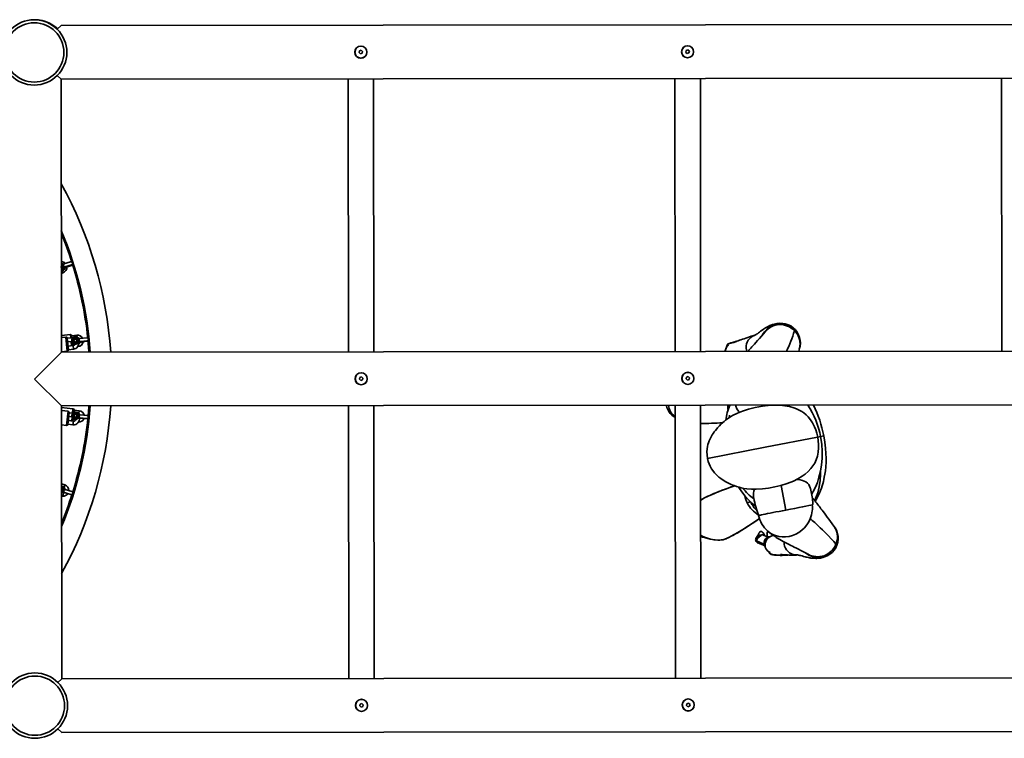
# Model space of a CAD drawing. Units: millimetres. Extents: x -6261 to 6596, y -3372 to 6357.
# Drawn here: x 197 to 1825, y 2057 to 3245 of the extents above; entities that cross this region are included whole.
import ezdxf

# ---------------------------------------------------------------- set-up
doc = ezdxf.new("R2010")
doc.units = ezdxf.units.MM
doc.layers.add('Toestel 2D', color=7, linetype='Continuous', lineweight=20)

# ---------------------------------------------------------------- blocks, each defined once
blk = doc.blocks.new('SPK-16592')
at = {"layer": 'Toestel 2D', "linetype": 'Continuous', "lineweight": 35}
for p, q in [((259.2, 3229.3), (265.4, 3235.6)), ((3416.5, 3238.7), (265.4, 3235.6)), ((758.7, 3193.7), (758.1, 3190.7)), ((758.1, 3190.7), (760.4, 3188.6)), ((761.6, 3194.6), (758.7, 3193.7)), ((763.9, 3192.6), (761.6, 3194.6)), ((763.3, 3189.6), (763.9, 3192.6)), ((1298.7, 3194.2), (1298.1, 3191.2)), ((1298.1, 3191.2), (1300.4, 3189.2)), ((1301.6, 3195.2), (1298.7, 3194.2)), ((1300.4, 3189.2), (1303.3, 3190.2)), ((1303.9, 3193.2), (1301.6, 3195.2)), ((1303.3, 3190.2), (1303.9, 3193.2)), ((760.4, 3188.6), (763.3, 3189.6)), ((265.5, 3146.7), (259.2, 3153)), ((265.5, 3146.7), (3416.6, 3149.8)), ((265.9, 2695.6), (265.5, 3146.7)), ((740.1, 3147.2), (740.5, 2696.1)), ((782.5, 2696.1), (782.1, 3147.2)), ((1280.1, 3147.7), (1280.5, 2696.6)), ((1322.5, 2696.6), (1322.1, 3147.7)), ((1820.1, 3148.2), (1820.5, 2697.1)), ((265.8, 2841.8), (267, 2841.2)), ((267, 2841.2), (267, 2841.3)), ((267.7, 2839), (267.6, 2839)), ((267.7, 2838.9), (267.6, 2839)), ((269.6, 2839), (267.7, 2838.9)), ((267.7, 2838.9), (267.7, 2839)), ((268.2, 2837.1), (269.9, 2838.1)), ((268.2, 2837.1), (268.2, 2837.1)), ((268.2, 2837.1), (268.2, 2837.1)), ((268.2, 2837.1), (268.2, 2837.1)), ((269.1, 2834.8), (269, 2834.9)), ((269.2, 2834.7), (269.3, 2834.8)), ((270.1, 2841.3), (269.4, 2841.1)), ((269.6, 2841.1), (270.1, 2841.3)), ((269.6, 2841.1), (269.8, 2841.1)), ((269.6, 2839.1), (269.6, 2839)), ((269.9, 2838.1), (269.9, 2838.1)), ((281.2, 2844.8), (270.1, 2841.3)), ((270.9, 2836.3), (271.6, 2836.5)), ((271.2, 2836.5), (271.1, 2836.5)), ((271.6, 2836.5), (271.1, 2836.5)), ((271.2, 2834.1), (271.1, 2834.2)), ((271.4, 2834), (271.4, 2834.1)), ((271.6, 2836.5), (282.7, 2840.1)), ((273.1, 2835.6), (273.8, 2835.9)), ((273.4, 2835.9), (273.3, 2835.8)), ((273.8, 2835.9), (273.3, 2835.8)), ((273.8, 2835.9), (284.6, 2839.3)), ((266.7, 2826.3), (268.5, 2826.8)), ((268.5, 2826.8), (267.9, 2828.7)), ((1438.6, 2738.3), (1438.5, 2738.5)), ((1438.6, 2738.3), (1438.9, 2738.5)), ((280.8, 2724.8), (265.9, 2723.3)), ((273.4, 2720.6), (265.9, 2719.9)), ((275.6, 2697.2), (273.4, 2720.6)), ((275.5, 2718.8), (277.4, 2699.4)), ((284, 2719.4), (275.6, 2718.5)), ((281.4, 2719.1), (280.8, 2724.8)), ((291.4, 2723.7), (283, 2722.8)), ((283, 2723), (283.3, 2719.3)), ((285.2, 2719.4), (284, 2719.4)), ((284, 2719.4), (284.1, 2718.3)), ((291.4, 2723.7), (291.8, 2720)), ((293.1, 2718.5), (293.2, 2718.6)), ((295.6, 2718), (295.5, 2718.1)), ((296.2, 2718), (295.5, 2718)), ((295.7, 2717.9), (296.2, 2718)), ((307.8, 2719.2), (296.2, 2718)), ((1428.3, 2729.1), (1428.7, 2728.7)), ((276.1, 2712.6), (283.2, 2713.2)), ((285.3, 2706.4), (276.8, 2705.6)), ((282.7, 2706.2), (282, 2713.1)), ((284.2, 2711.2), (284.7, 2706.4)), ((285.4, 2710), (284.3, 2709.9)), ((285.9, 2700.4), (285.3, 2706.4)), ((292.9, 2704.7), (293.4, 2704.8)), ((293.4, 2716.2), (293.3, 2716.2)), ((293.3, 2716.2), (293.3, 2716.2)), ((293.4, 2716.2), (293.3, 2716.2)), ((293.4, 2704.8), (293.3, 2705.4)), ((295.3, 2715.9), (293.4, 2716.2)), ((293.5, 2714.3), (295.4, 2715)), ((293.5, 2714.3), (293.5, 2714.3)), ((293.5, 2714.3), (293.5, 2714.3)), ((293.5, 2714.3), (293.5, 2714.3)), ((293.9, 2711.9), (293.8, 2712)), ((294, 2711.8), (294.1, 2711.8)), ((295.3, 2715.9), (295.3, 2715.9)), ((295.4, 2715), (295.4, 2714.9)), ((295.7, 2717.9), (295.8, 2717.9)), ((296, 2713), (296.7, 2713.1)), ((296, 2711.2), (296, 2711.3)), ((296.3, 2713.1), (296.2, 2713.1)), ((296.7, 2713.1), (296.2, 2713.1)), ((296.2, 2711.1), (296.2, 2711.1)), ((296.7, 2713.1), (308.3, 2714.3)), ((298.2, 2712.3), (298.9, 2712.4)), ((298.5, 2712.5), (298.4, 2712.4)), ((298.9, 2712.4), (298.4, 2712.4)), ((298.9, 2712.4), (310, 2713.5)), ((1381.4, 2713.1), (1381, 2713)), ((1397.9, 2702.5), (1398, 2702.4)), ((1397.9, 2702.5), (1398.4, 2699.3)), ((1398, 2702.4), (1398.5, 2699.4)), ((1485.9, 2701.8), (1486.7, 2706.1)), ((221.5, 2651.1), (265.9, 2695.6)), ((3417, 2698.7), (265.9, 2695.6)), ((265.9, 2696.2), (275.6, 2697.2)), ((277.4, 2699.6), (285.9, 2700.4)), ((1398.5, 2699.4), (1398.4, 2699.3)), ((1398.4, 2699.3), (1398.7, 2698.6)), ((759.2, 2653.7), (758.6, 2650.7)), ((762.1, 2654.6), (759.2, 2653.7)), ((764.4, 2652.6), (762.1, 2654.6)), ((1299.2, 2654.2), (1298.6, 2651.2)), ((1302.1, 2655.2), (1299.2, 2654.2)), ((1304.4, 2653.2), (1302.1, 2655.2)), ((1303.8, 2650.2), (1304.4, 2653.2)), ((266, 2606.7), (221.5, 2651.1)), ((758.6, 2650.7), (760.9, 2648.6)), ((760.9, 2648.6), (763.8, 2649.6)), ((763.8, 2649.6), (764.4, 2652.6)), ((1298.6, 2651.2), (1300.9, 2649.2)), ((1300.9, 2649.2), (1303.8, 2650.2)), ((266, 2606.7), (3417.1, 2609.8)), ((266.5, 2155.6), (266, 2606.7)), ((740.6, 2607.2), (741, 2156.1)), ((783, 2156.1), (782.6, 2607.2)), ((1280.6, 2607.7), (1281, 2156.6)), ((1323, 2156.6), (1322.6, 2607.7)), ((1430, 2606.7), (1429.8, 2607.8)), ((1457.8, 2607.3), (1458.8, 2607.9)), ((285.1, 2602), (266, 2604)), ((276.9, 2597.8), (266, 2598.9)), ((274.4, 2574.4), (276.9, 2597.8)), ((278.7, 2595.6), (276.6, 2576.2)), ((278, 2589.4), (283.3, 2588.8)), ((285, 2594.7), (278.7, 2595.3)), ((283, 2581.8), (283.6, 2587.8)), ((284.3, 2594.7), (285.1, 2602)), ((286.9, 2599.9), (286.4, 2595.7)), ((295.3, 2598.8), (286.8, 2599.6)), ((293.5, 2588.9), (295.4, 2589.2)), ((293.5, 2588.9), (293.5, 2588.9)), ((293.5, 2588.9), (293.5, 2588.9)), ((293.5, 2588.9), (293.5, 2588.9)), ((295.5, 2590.1), (293.7, 2590.8)), ((293.7, 2590.8), (293.7, 2590.8)), ((293.7, 2590.8), (293.7, 2590.8)), ((293.7, 2590.8), (293.7, 2590.8)), ((293.9, 2593.1), (294, 2593.2)), ((295.3, 2598.8), (294.9, 2594.4)), ((295.4, 2589.2), (295.4, 2589.2)), ((295.5, 2590.2), (295.5, 2590.1)), ((296.1, 2592.5), (296.2, 2592.5)), ((296.9, 2592), (296.1, 2592.1)), ((296.4, 2592), (296.5, 2592)), ((296.4, 2592), (296.9, 2592)), ((308.4, 2590.9), (296.9, 2592)), ((310, 2590.2), (309.8, 2590.3)), ((266.1, 2575.3), (274.4, 2574.4)), ((276.7, 2576.4), (285.1, 2575.5)), ((285.8, 2581.5), (277.3, 2582.4)), ((285.4, 2585.6), (285, 2581.6)), ((285.1, 2575.5), (285.8, 2581.5)), ((289.6, 2584.3), (289.3, 2584.3)), ((293.3, 2586.5), (293.3, 2586.6)), ((293.5, 2586.3), (293.5, 2586.4)), ((295.6, 2587.1), (296.4, 2587.1)), ((295.6, 2585.6), (295.7, 2585.7)), ((296, 2587.2), (295.9, 2587.2)), ((296.4, 2587.1), (295.9, 2587.2)), ((296.4, 2587.1), (307.9, 2585.9)), ((297.8, 2586.4), (298.5, 2586.4)), ((298.1, 2586.5), (298, 2586.5)), ((298.5, 2586.4), (298, 2586.5)), ((298.5, 2586.4), (309.5, 2585.3)), ((1516.1, 2555.2), (1520.9, 2556.1)), ((1520.8, 2556.1), (1526, 2557.1)), ((1429.5, 2538.4), (1516, 2555.2)), ((1429.5, 2538.4), (1334, 2519.9)), ((271.6, 2476), (266.2, 2477.7)), ((270.3, 2472), (271.6, 2476)), ((1455.5, 2475.2), (1463.4, 2434.4)), ((267.4, 2463.9), (266.2, 2463.2)), ((267.4, 2463.8), (267.4, 2463.9)), ((268.1, 2466.1), (270, 2466)), ((268.1, 2466.1), (268.1, 2466.1)), ((268.1, 2466.1), (268.1, 2466.1)), ((268.1, 2466.1), (268.1, 2466.1)), ((268.6, 2467.9), (268.7, 2468)), ((268.6, 2467.9), (268.7, 2468)), ((270.3, 2466.9), (268.6, 2467.9)), ((268.7, 2468), (268.7, 2468)), ((269.5, 2463.2), (269.3, 2463)), ((269.3, 2462.6), (269.8, 2462.9)), ((269.3, 2462.6), (269.7, 2462.9)), ((269.4, 2470.2), (269.5, 2470.3)), ((269.6, 2463.1), (269.5, 2463.2)), ((269.8, 2464), (270.5, 2463.7)), ((270, 2466), (270, 2466)), ((270.2, 2464), (270.1, 2463.9)), ((270.5, 2463.7), (270.1, 2463.9)), ((270.3, 2466.9), (270.3, 2466.9)), ((270.5, 2463.7), (281.6, 2460.2)), ((272, 2468.5), (271.3, 2468.7)), ((271.5, 2469.5), (271.6, 2469.6)), ((271.5, 2468.6), (271.6, 2468.5)), ((271.5, 2468.6), (272, 2468.5)), ((283.1, 2465), (272, 2468.5)), ((272, 2463.3), (272.7, 2463)), ((272.7, 2463), (272.5, 2463.1)), ((272.7, 2463), (283.2, 2459.8)), ((284.7, 2464.5), (283.4, 2464.9)), ((1507.1, 2442.9), (1507.1, 2442.9)), ((1507.1, 2442.9), (1507.1, 2442.9)), ((1507, 2433.3), (1507.1, 2433.2)), ((1432.3, 2395.2), (1432.4, 2391)), ((1433.6, 2399.7), (1433.8, 2399.6)), ((1330.4, 2388.3), (1330.6, 2388.9)), ((1427.6, 2381.5), (1427.7, 2382.1)), ((1428, 2378.2), (1427.6, 2381.5)), ((1429.1, 2376), (1428, 2378.2)), ((1481.8, 2360.4), (1480.8, 2360.3)), ((1499.7, 2361), (1499.9, 2361.6)), ((1512.6, 2356.4), (1512.5, 2356.2)), ((260.2, 2149.3), (266.5, 2155.6)), ((3417.6, 2158.7), (266.5, 2155.6)), ((759.8, 2113.7), (759.2, 2110.7)), ((759.2, 2110.7), (761.5, 2108.6)), ((762.7, 2114.6), (759.8, 2113.7)), ((761.5, 2108.6), (764.4, 2109.6)), ((765, 2112.6), (762.7, 2114.6)), ((764.4, 2109.6), (765, 2112.6)), ((1299.8, 2114.2), (1299.2, 2111.2)), ((1299.2, 2111.2), (1301.5, 2109.2)), ((1302.7, 2115.2), (1299.8, 2114.2)), ((1301.5, 2109.2), (1304.4, 2110.2)), ((1305, 2113.2), (1302.7, 2115.2)), ((1304.4, 2110.2), (1305, 2113.2)), ((266.6, 2066.7), (260.3, 2073)), ((266.6, 2066.7), (3417.7, 2069.8))]:
    blk.add_line(p, q, dxfattribs=at)
at = {"layer": 'Toestel 2D', "linetype": 'Continuous', "lineweight": 35, "flags": 128}
for points in [[(267.2, 2841.4), (265.9, 2842.2), (265.8, 2842.2)], [(267.1, 2841.5), (265.8, 2842.2), (265.8, 2842.2)], [(268.8, 2841.1), (268, 2841.5), (266.6, 2841.8)], [(267, 2841.3), (267.1, 2841.4), (267.1, 2841.5)], [(267.2, 2841.4), (267.1, 2841.5), (267.1, 2841.5)], [(268.2, 2837.1), (268, 2837.6), (267.7, 2838.9)], [(269.2, 2834.7), (269.2, 2834.7), (269.1, 2834.8)], [(269.4, 2841.1), (269.4, 2841.1), (269.6, 2841.1)], [(269.8, 2841.1), (269.9, 2840.9), (269.9, 2840.7), (269.9, 2840.6), (269.8, 2840.3), (269.8, 2840.1), (269.6, 2839.6), (269.6, 2839.1)], [(269.9, 2838.1), (270.2, 2837.7), (270.7, 2837.3), (270.9, 2837.1), (271, 2837), (271.2, 2836.8), (271.2, 2836.7), (271.2, 2836.5)], [(271.1, 2836.5), (270.9, 2836.3), (270.9, 2836.3)], [(271.4, 2834), (271.3, 2834), (271.2, 2834.1)], [(272.6, 2836.9), (272.8, 2836.6), (273.1, 2836.4), (273.2, 2836.3), (273.3, 2836.1), (273.4, 2836), (273.4, 2835.9)], [(273.3, 2835.8), (273.1, 2835.7), (273, 2835.6)], [(1452, 2743.2), (1450.6, 2743.1), (1448.3, 2742.9), (1444.3, 2742.1), (1441.1, 2741.2), (1438.8, 2740.3), (1436.8, 2739.5), (1433, 2737.6), (1429.6, 2735.7), (1426.7, 2733.8), (1424.3, 2732.1), (1421.8, 2730.3), (1419.8, 2728.7), (1418, 2727.4), (1416.3, 2726.1), (1415.6, 2725.6), (1414.8, 2725.1), (1414.1, 2724.6), (1413.5, 2724.2), (1412.8, 2723.8), (1412.2, 2723.5), (1411.8, 2723.3), (1411.6, 2723.2)], [(1433.1, 2733.9), (1435.8, 2736.3), (1438.6, 2738.3)], [(1438.5, 2738.5), (1442.8, 2740.9), (1447.6, 2742.6), (1452.6, 2743.3), (1457.8, 2743.1), (1458.5, 2743)], [(293.2, 2718.6), (293.3, 2718.7), (293.3, 2718.8)], [(293.4, 2718.7), (293.3, 2718.8), (293.3, 2718.8)], [(295.3, 2717.9), (295.4, 2718.1), (295.5, 2718.1)], [(295.5, 2718), (295.5, 2718.1), (295.5, 2718.1)], [(295.7, 2717.9), (295.6, 2718), (295.6, 2718.1)], [(1412, 2723.4), (1410.6, 2723.1), (1408.9, 2722.6), (1407.6, 2722.2), (1406.3, 2721.8), (1404.8, 2721.3), (1403.2, 2720.8), (1400.5, 2719.9), (1397.4, 2718.8), (1394.3, 2717.8), (1391.6, 2716.8), (1389.1, 2716), (1386.7, 2715.1), (1384.4, 2714.3), (1382.5, 2713.6), (1380.6, 2712.8), (1378.6, 2712), (1377.6, 2711.6), (1377, 2711.3), (1376.8, 2711.2), (1376.8, 2711.1)], [(1428.5, 2728.5), (1426.4, 2725.9), (1423, 2721.8), (1419.8, 2718.1), (1416.8, 2714.7), (1414, 2711.6), (1411.5, 2708.8), (1409.4, 2706.4), (1407.4, 2704.2), (1405.6, 2702.3), (1404, 2700.4), (1402.5, 2698.6), (1400.9, 2696.7)], [(1424.6, 2723.8), (1425, 2724.5), (1428.3, 2729.1)], [(1429.1, 2729.1), (1430.7, 2731.3), (1433.1, 2733.9)], [(293.5, 2714.3), (293.4, 2714.9), (293.4, 2716.2)], [(294, 2711.8), (294, 2711.8), (293.9, 2711.9)], [(296, 2711.3), (295.1, 2710.1), (294.4, 2709.6)], [(294.4, 2709.1), (295.4, 2709.9), (296.3, 2711.1)], [(294.4, 2709.2), (295.3, 2709.9), (296.2, 2711.1)], [(295.8, 2717.9), (295.9, 2717.7), (295.9, 2717.5), (295.8, 2717.4), (295.7, 2717.1), (295.6, 2717), (295.4, 2716.4), (295.3, 2715.9)], [(295.4, 2718), (295.5, 2718), (295.7, 2717.9)], [(295.4, 2714.9), (295.6, 2714.5), (296, 2714), (296.2, 2713.7), (296.2, 2713.6), (296.4, 2713.4), (296.4, 2713.3), (296.3, 2713.1)], [(296.2, 2713.1), (296, 2713), (296, 2713)], [(296.2, 2711.1), (296.1, 2711.1), (296, 2711.2)], [(298.4, 2712.4), (298.2, 2712.3), (298.1, 2712.3)], [(298.2, 2713.2), (298.3, 2713), (298.4, 2712.9), (298.5, 2712.7), (298.5, 2712.6), (298.5, 2712.5)], [(309.8, 2715), (310.8, 2704.4), (311.5, 2695.7)], [(1365.7, 2705.4), (1363.7, 2699.6), (1362.7, 2696.7)], [(1368.2, 2706.8), (1368.3, 2706.8), (1368, 2706.6), (1367.4, 2706.1), (1366.9, 2705.6), (1366.4, 2705), (1365.8, 2704.2), (1365.3, 2703.3), (1364.8, 2702.4), (1364.2, 2700.4), (1363.8, 2698.2), (1363.7, 2696.8), (1363.7, 2696.7)], [(1370, 2710), (1369.9, 2710), (1369.8, 2709.9)], [(1370, 2710), (1380.7, 2713), (1381.3, 2713.1)], [(1370.4, 2709.9), (1378.8, 2712.3), (1380.2, 2712.6)], [(1484.6, 2696.8), (1484.7, 2697.2), (1485.9, 2701.8)], [(1398.5, 2699.4), (1399.1, 2697.3), (1399.3, 2696.7)], [(311.4, 2606.8), (311.2, 2604.5), (310, 2590.1)], [(1266.2, 2607.7), (1266.3, 2606.9), (1266.9, 2604), (1268.1, 2600.8), (1270, 2597.5), (1272.4, 2594.3), (1275.1, 2591.5), (1278.8, 2588.6), (1280.6, 2587.5)], [(1516.1, 2555.2), (1514.6, 2561.5), (1512.9, 2567.1), (1510.9, 2572.1), (1507.7, 2578.6), (1504.2, 2583.9), (1500.5, 2588.4), (1496.9, 2592), (1493.2, 2595), (1489.7, 2597.4), (1485.3, 2599.9), (1481.2, 2601.8), (1476.8, 2603.5), (1469.7, 2605.5), (1461.8, 2606.9), (1453.3, 2607.7), (1444.1, 2607.8), (1434.3, 2607.2), (1424.7, 2606), (1412.6, 2603.8), (1401.6, 2601.1), (1391.9, 2598), (1383.4, 2594.6), (1375.5, 2590.8), (1368.4, 2586.5), (1366, 2584.8), (1363.6, 2583), (1361.3, 2581.1), (1359.1, 2579.1), (1356.2, 2576.4), (1353.9, 2574), (1352.1, 2572.2), (1350.7, 2570.7), (1349.2, 2568.9), (1347, 2566.3), (1344.9, 2563.6), (1343.2, 2561.1), (1341.8, 2558.9), (1340.5, 2556.7), (1339.3, 2554.6), (1338.1, 2552), (1336.8, 2549.1), (1335.6, 2545.7), (1334.7, 2542.9), (1333.9, 2539.5), (1333.3, 2535.5), (1333, 2531), (1333.1, 2525.7), (1333.9, 2519.9)], [(1380.5, 2607.8), (1380.9, 2606.1), (1382.6, 2602.1), (1385.2, 2598.1), (1386.8, 2596.4), (1387.2, 2596.1)], [(293.5, 2588.9), (293.5, 2589.5), (293.7, 2590.8)], [(294, 2593.2), (294.1, 2593.3), (294.2, 2593.3)], [(294.2, 2593.3), (294.2, 2593.3), (294.2, 2593.3)], [(295.4, 2589.2), (295.6, 2588.7), (295.8, 2588.1), (295.9, 2587.8), (296, 2587.7), (296.1, 2587.4), (296.1, 2587.4), (296, 2587.2)], [(296.5, 2592), (296.5, 2591.8), (296.4, 2591.6), (296.4, 2591.5), (296.2, 2591.2), (296.1, 2591.1), (295.8, 2590.6), (295.5, 2590.2)], [(296.4, 2592.1), (296.3, 2592.2), (296.1, 2592.5)], [(296.1, 2592.1), (296.2, 2592.1), (296.4, 2592)], [(296.2, 2592.5), (296.3, 2592.6), (296.3, 2592.7)], [(296.5, 2592.1), (296.4, 2592.3), (296.2, 2592.5)], [(296.4, 2592.6), (296.4, 2592.6), (296.3, 2592.7)], [(296.8, 2592.1), (296.4, 2592.6), (296.4, 2592.6)], [(1369.6, 2587.2), (1370.1, 2591.2), (1370.1, 2591.2)], [(288.4, 2584.4), (288.8, 2584.2), (289.5, 2583.9)], [(288.4, 2584.4), (288.8, 2584.2), (289.5, 2583.9)], [(293.5, 2586.3), (293.4, 2586.4), (293.3, 2586.5)], [(295.9, 2587.2), (295.7, 2587.1), (295.6, 2587.1)], [(298, 2586.5), (297.8, 2586.5), (297.8, 2586.4)], [(298.2, 2586.9), (298.2, 2586.8), (298.2, 2586.7), (298.1, 2586.5)], [(1506.2, 2460.5), (1508.8, 2465.1), (1512.3, 2472.3), (1515.5, 2480.3), (1518.2, 2489.1), (1520.5, 2498.7), (1522.2, 2509), (1523.2, 2520), (1523.4, 2531.5), (1522.7, 2543.6), (1520.8, 2556.1)], [(1511.9, 2449.1), (1514, 2452.5), (1516.8, 2457.8), (1519, 2462.5), (1520.6, 2466.6), (1522.1, 2470.5), (1523.4, 2474.4), (1524.4, 2478), (1525.4, 2481.5), (1526.2, 2484.8), (1527, 2489), (1527.9, 2493.6), (1528.7, 2499.1), (1529.3, 2505.7), (1529.8, 2513.4), (1529.8, 2520.4), (1529.6, 2528.2), (1529, 2536.9), (1527.8, 2546.5), (1526, 2557.1)], [(1333.9, 2519.9), (1335.1, 2514.9), (1336.6, 2510.7), (1338.1, 2507.2), (1340.5, 2502.9), (1342.6, 2499.7), (1345.3, 2496.3), (1347.8, 2493.6), (1350, 2491.5), (1352.6, 2489.1), (1356, 2486.5), (1360, 2483.8), (1364, 2481.4), (1367.5, 2479.5), (1370.6, 2478.1), (1373.3, 2476.8), (1375.7, 2475.8), (1378.1, 2474.9), (1381.7, 2473.5), (1386.2, 2472.2), (1389.8, 2471.3), (1394, 2470.4), (1398.8, 2469.7), (1406.5, 2469.1), (1414.3, 2469), (1424.6, 2469.6), (1434.8, 2470.8), (1445, 2472.7), (1455.3, 2475.2), (1465.7, 2478.3), (1475.9, 2482.3), (1483.2, 2485.9), (1490.5, 2490.3), (1495.5, 2493.9), (1500.4, 2498.2), (1505, 2503.1), (1508.2, 2507.4), (1511.1, 2512.2), (1513.6, 2517.5), (1515.6, 2523.5), (1517, 2530.2), (1517.6, 2537.6), (1517.6, 2543.1), (1517.1, 2548.9), (1516.1, 2555.2)], [(1511, 2450.2), (1512.6, 2453.5), (1516.1, 2463.1), (1518.5, 2473.1), (1519.9, 2483.3), (1520.6, 2493.6), (1520.7, 2499.7)], [(1378.9, 2474.6), (1373.3, 2472.7), (1368.2, 2470.9), (1363.6, 2469.2), (1358.4, 2467.2), (1352, 2464.8), (1344.6, 2461.8), (1338.9, 2459.3), (1333.8, 2457), (1329.2, 2454.9), (1325.1, 2452.3), (1322.7, 2450.6)], [(1322.7, 2450.4), (1324.1, 2451.5), (1328, 2454.1), (1334.3, 2457.2), (1340.3, 2459.9), (1346.4, 2462.4), (1352.5, 2464.9), (1370.9, 2471.8), (1379, 2474.5)], [(1481.5, 2485.1), (1483.3, 2484.9), (1487.1, 2484.4), (1490.7, 2483.5), (1493.9, 2482.4), (1496.7, 2480.9), (1499.1, 2479), (1501.2, 2476.7), (1502.8, 2474), (1503.9, 2471.2), (1504.2, 2470)], [(266.2, 2462.8), (266.3, 2462.9), (267.6, 2463.6)], [(266.2, 2462.8), (266.2, 2462.9), (267.5, 2463.6)], [(267.5, 2463.6), (267.5, 2463.6), (267.4, 2463.8)], [(268.1, 2466.1), (268.2, 2466.7), (268.6, 2467.9)], [(269.5, 2470.3), (269.6, 2470.3), (269.7, 2470.3)], [(269.7, 2462.9), (269.6, 2462.9), (269.6, 2463.1)], [(269.7, 2470.3), (269.7, 2470.3), (269.7, 2470.3)], [(270.1, 2463.9), (269.8, 2464), (269.8, 2464)], [(270, 2466), (270.1, 2465.5), (270.2, 2464.9), (270.3, 2464.5), (270.3, 2464.4), (270.3, 2464.2), (270.3, 2464.1), (270.2, 2464)], [(271.6, 2468.5), (271.6, 2468.3), (271.5, 2468.1), (271.4, 2468.1), (271.2, 2467.8), (271.1, 2467.7), (270.6, 2467.3), (270.3, 2466.9)], [(271.3, 2468.7), (271.3, 2468.7), (271.5, 2468.6)], [(271.6, 2469.6), (271.7, 2469.6), (271.8, 2469.6)], [(271.8, 2469.6), (271.8, 2469.6), (271.8, 2469.6)], [(1385.4, 2472.4), (1385.8, 2471.7), (1390.7, 2464.4), (1396, 2457.7), (1401.5, 2451.5), (1407.3, 2445.9), (1413.4, 2441), (1413.5, 2440.9)], [(1410.7, 2452.3), (1410.4, 2453), (1409.7, 2457.4), (1409.7, 2461.8), (1410.7, 2466.5), (1411.6, 2468.7), (1411.8, 2469.1)], [(1404.9, 2448.6), (1404.4, 2448.3), (1404, 2448.1), (1403.5, 2447.9), (1403.1, 2447.7), (1402.6, 2447.6), (1402.2, 2447.4), (1401.9, 2447.2), (1401.5, 2447.1), (1401, 2446.8), (1400.5, 2446.7), (1400.1, 2446.5), (1399.8, 2446.4), (1399.7, 2446.3), (1399.6, 2446.3), (1399.6, 2446.3)], [(1507.1, 2442.9), (1504.8, 2442.5), (1501.3, 2441.8), (1496.7, 2440.9), (1491.2, 2439.8), (1485, 2438.6), (1478.1, 2437.3), (1470.9, 2435.9), (1463.4, 2434.4)], [(1542.8, 2407.9), (1540, 2411.7), (1537.1, 2415.6), (1534.4, 2419.4), (1531.8, 2422.9), (1529.4, 2426.2), (1527.2, 2429.2), (1525.1, 2432), (1523.2, 2434.5), (1521.5, 2436.7), (1519.9, 2438.8), (1518.5, 2440.7), (1517.1, 2442.5), (1515.8, 2444.2), (1514.5, 2445.8), (1513.2, 2447.4), (1511.7, 2449.3), (1509.9, 2451.5), (1508, 2453.8), (1507.1, 2454.8)], [(1507.1, 2442.9), (1507.5, 2443.3), (1507.8, 2443.9), (1508, 2444.7), (1508.1, 2445.6), (1508.1, 2446.9), (1508, 2448)], [(1425.8, 2427.2), (1423.4, 2426.7), (1421.5, 2426.3), (1420, 2426), (1419, 2425.8), (1418.5, 2425.7), (1418.4, 2425.7)], [(1463.4, 2434.4), (1457.8, 2433.4), (1452.4, 2432.3), (1447.1, 2431.3), (1442, 2430.3), (1437.3, 2429.4), (1433, 2428.6), (1429.1, 2427.8), (1425.8, 2427.2)], [(1503.8, 2420.2), (1505.9, 2426.7), (1507, 2433.3)], [(1330.4, 2388.3), (1338.5, 2386.3), (1346.4, 2385.2), (1354.4, 2384.9), (1357.6, 2385.1), (1360.8, 2385.6), (1365.5, 2387.4), (1369.4, 2389.2), (1373.1, 2391.1), (1376.8, 2393), (1380.4, 2395), (1383.9, 2397.1), (1387.4, 2399.2), (1390.8, 2401.3), (1401.5, 2408.2), (1412, 2415.2), (1419.8, 2420.5)], [(1419.8, 2420.5), (1406.3, 2411.4), (1395.3, 2404.2), (1383.9, 2397.2), (1372.2, 2390.7), (1370.3, 2389.8), (1368.5, 2388.9), (1366.7, 2388), (1364.8, 2387.1), (1362.7, 2386.2), (1359.6, 2385.4), (1356.7, 2385.1), (1353.9, 2384.9), (1351.2, 2384.9), (1344.2, 2385.5), (1337.3, 2386.8), (1330.6, 2388.9)], [(1446.2, 2392.4), (1451.6, 2390.9), (1457.2, 2390.1), (1463, 2390.1), (1468.7, 2390.9), (1474.3, 2392.4), (1479.8, 2394.6), (1485, 2397.5), (1489.8, 2401.1), (1494.1, 2405.2), (1497.9, 2409.8), (1501.2, 2414.9), (1503.8, 2420.2)], [(1503.8, 2420.2), (1505.2, 2419), (1507, 2417.4), (1509, 2415.7), (1511.2, 2413.7), (1513.5, 2411.5), (1516.9, 2408.5), (1520.4, 2405.2), (1524, 2401.8), (1528.9, 2396.9), (1533.8, 2392), (1538.5, 2387.1), (1542.6, 2382.3), (1546.2, 2377.9)], [(1330.6, 2388.9), (1326.3, 2390.9), (1322.8, 2393.1)], [(1414.5, 2388.8), (1414.5, 2388.8), (1415.4, 2389.7), (1417.5, 2391.3), (1419.9, 2392.5), (1421.2, 2392.9), (1422.5, 2393.2), (1423.1, 2393.1)], [(1422, 2399.1), (1421.6, 2399), (1421.1, 2398.8), (1420.6, 2398.4), (1419.7, 2397.3), (1419, 2396.2), (1418.5, 2395), (1417.9, 2393.8), (1417.2, 2392.6), (1416.2, 2391.1), (1414.8, 2389.1)], [(1423.1, 2393.1), (1422.7, 2392.6), (1422.1, 2392.1), (1421.2, 2391.4), (1419.9, 2390.4), (1418.3, 2389.1), (1416.6, 2387.8), (1416.3, 2387.5)], [(1420, 2397.7), (1419.9, 2397.7), (1419.9, 2397.7)], [(1420.4, 2398.3), (1420.2, 2398), (1420, 2397.8)], [(1420, 2397.8), (1420, 2397.8), (1420, 2397.7)], [(1420, 2397.7), (1420, 2397.7), (1420, 2397.7)], [(1421.4, 2399), (1421.2, 2398.9), (1421, 2398.8)], [(1421.9, 2399.1), (1421.6, 2399.1), (1421.4, 2399)], [(1422, 2399.1), (1421.9, 2399.1), (1421.9, 2399.1)], [(1422.4, 2399.1), (1422.2, 2399.1), (1422, 2399.1)], [(1422.5, 2399.1), (1422.5, 2399.1), (1422.4, 2399.1)], [(1422.7, 2399.1), (1422.6, 2399.1), (1422.5, 2399.1)], [(1422.9, 2399), (1422.8, 2399.1), (1422.6, 2399.1)], [(1422.8, 2399.1), (1422.8, 2399.1), (1422.7, 2399.1)], [(1423.4, 2398.9), (1423.1, 2399), (1422.8, 2399.1)], [(1424.9, 2393.6), (1424.2, 2393.8), (1423.7, 2393.8), (1423.4, 2393.7), (1423.2, 2393.5), (1423.1, 2393.1)], [(1423.6, 2398.8), (1423.5, 2398.9), (1423.3, 2398.9)], [(1423.6, 2398.8), (1423.5, 2398.8), (1423.4, 2398.9)], [(1423.8, 2398.7), (1423.7, 2398.7), (1423.6, 2398.8)], [(1424.1, 2398.5), (1424, 2398.6), (1423.8, 2398.7)], [(1424.5, 2398.2), (1424.3, 2398.4), (1424.1, 2398.5)], [(1424.7, 2398.1), (1424.6, 2398.1), (1424.5, 2398.2)], [(1424.8, 2397.9), (1424.8, 2398), (1424.7, 2398.1)], [(1425.1, 2397.7), (1425, 2397.8), (1424.8, 2397.9)], [(1425.4, 2397.2), (1425.3, 2397.5), (1425.1, 2397.7)], [(1425.7, 2397), (1425.6, 2397.1), (1425.4, 2397.2)], [(1433.7, 2399.5), (1436.8, 2397), (1439.5, 2394.9), (1441.9, 2393.1), (1443.9, 2391.7), (1445.5, 2390.7), (1446.7, 2389.9), (1447.6, 2389.3), (1450.4, 2387.5), (1453.3, 2385.7), (1458.9, 2382.6), (1464.3, 2379.7), (1466.5, 2378.5), (1468.8, 2377.4), (1471.4, 2376.1), (1474.3, 2374.7), (1477.4, 2373.1), (1480.9, 2371.4), (1484.5, 2369.7), (1488.3, 2367.7), (1492.5, 2365.6), (1497, 2363.2), (1499.5, 2361.7)], [(1542.8, 2407.9), (1543.6, 2406.7), (1545.2, 2404.2)], [(1322.8, 2391.3), (1325.7, 2389.9), (1330.4, 2388.3)], [(1413.8, 2384), (1414.1, 2383.4), (1414.9, 2383.1), (1416, 2382.8)], [(1416, 2382.8), (1416.2, 2382.2), (1416.2, 2381.7)], [(1416.2, 2381.7), (1416.3, 2381.2), (1416.6, 2380.8)], [(1416.5, 2380.9), (1417.1, 2380.4), (1417.7, 2380.1)], [(1427.7, 2382.1), (1428.3, 2384.4), (1429.3, 2386.4)], [(1429.1, 2377), (1429, 2377.3), (1429.3, 2379.7), (1430.1, 2382.3), (1431.4, 2384.9), (1432.8, 2387.2), (1433.8, 2388.1)], [(1454.5, 2361.2), (1457.1, 2360.9), (1459.7, 2360.6), (1462, 2360.5), (1463.9, 2360.3), (1465.2, 2360.3), (1466.3, 2360.2), (1468.2, 2360.1), (1470.6, 2360), (1473.1, 2359.9), (1475.6, 2359.9), (1478, 2359.9), (1480, 2360), (1480.8, 2360.1), (1481.6, 2360.2), (1481.7, 2360.2)], [(1481.8, 2360.3), (1482, 2360.3), (1482.4, 2360.3), (1483, 2360.2), (1483.6, 2360.1), (1484.3, 2360), (1484.9, 2359.9), (1486.6, 2359.5), (1488.2, 2359.1), (1490.3, 2358.6), (1492.7, 2357.9), (1495.6, 2357.2), (1497.1, 2356.8), (1498.9, 2356.4), (1500.6, 2356), (1502.3, 2355.7), (1503.6, 2355.4), (1504.8, 2355.2), (1506.5, 2355), (1508.8, 2354.8), (1510.8, 2354.7), (1512.8, 2354.6), (1514.7, 2354.6), (1517.4, 2354.8), (1518.8, 2354.9), (1520.5, 2355.2), (1522.4, 2355.6), (1524.6, 2356.1), (1526.9, 2356.9)], [(1499.7, 2361), (1494.8, 2364.1), (1494.2, 2364.7)], [(1505.8, 2358.5), (1502.7, 2359.9), (1500.3, 2361.3)], [(1512.6, 2356.4), (1509.3, 2357.2), (1505.8, 2358.5)], [(1532.8, 2359.5), (1532.2, 2359.1), (1527.5, 2357), (1522.6, 2355.8), (1517.5, 2355.5), (1512.5, 2356.2)]]:
    blk.add_lwpolyline(points, dxfattribs=at)
at = {"layer": 'Toestel 2D', "linetype": 'Continuous', "lineweight": 35}
for centre, radius in [((221, 3191.1), 54), ((221, 3191.1), 49), ((761, 3191.6), 10), ((761, 3191.6), 9.92), ((1301, 3192.2), 10), ((1301, 3192.2), 9.92), ((288.9, 2714.8), 2.8), ((288.9, 2714.8), 2.68), ((288.9, 2714.8), 2.66), ((288.9, 2714.8), 2.5), ((288.9, 2714.8), 2.54), ((761.5, 2651.6), 10), ((761.5, 2651.6), 9.92), ((1301.5, 2652.2), 10), ((1301.5, 2652.2), 9.92), ((289.1, 2590.3), 2.8), ((289.1, 2590.3), 2.68), ((289.1, 2590.3), 2.66), ((289.1, 2590.3), 2.54), ((289.1, 2590.3), 2.5), ((222.1, 2111.1), 54), ((222.1, 2111.1), 49), ((762.1, 2111.6), 9.92), ((762.1, 2111.6), 10), ((1302.1, 2112.2), 10), ((1302.1, 2112.2), 9.92)]:
    blk.add_circle(centre, radius, dxfattribs=at)
for centre, radius, start, end in [((222.1, 3191.2), 54, 45.7696, 96.0237), ((-318, 2651.2), 666.9, 3.8282, 28.9254), ((-318, 2651.2), 633.2, 4.0293, 22.7864), ((-320.1, 2651.9), 633.2, 17.7362, 22.2746), ((265.6, 2835.9), 9.5, 41.2327, 88.9881), ((263.6, 2836.6), 4.63, 29.8437, 61.9757), ((263.6, 2836.6), 2.8, 321.1829, 38.9286), ((263.6, 2836.6), 2.68, 324.5274, 35.5841), ((263.6, 2836.6), 2.66, 324.9468, 35.1647), ((263.6, 2836.6), 2.5, 330.7436, 29.3679), ((263.6, 2836.6), 2.54, 329.3539, 30.7576), ((263.6, 2836.6), 4.63, 298.1358, 5.2846), ((263.6, 2836.6), 5.62, 292.8836, 341.5158), ((263.6, 2836.6), 5.97, 291.4766, 341.737), ((263.6, 2836.6), 5.94, 291.5932, 341.0869), ((258.9, 2831.7), 9.5, 316.7798, 7.6047), ((265.8, 2836), 5.97, 59.0322, 83.1854), ((268.5, 2843.3), 2.52, 234.3626, 297.9968), ((274.9, 2842.4), 8, 188.9649, 205.6457), ((268.4, 2843.2), 2.54, 234.8161, 301.5777), ((268.6, 2843.4), 2.46, 233.0738, 288.1636), ((268.6, 2843.1), 2.14, 230.2602, 291.4362), ((242.2, 3352.7), 514.4, 272.8349, 273.0517), ((543, 2402.3), 514.4, 122.0766, 122.2934), ((276.1, 2838.4), 8, 189.4826, 206.1634), ((265.8, 2836), 5.97, 295.0837, 341.737), ((265.8, 2836), 5.94, 295.2709, 341.0869), ((265.8, 2836), 4.63, 304.1252, 1.6615), ((265.8, 2836), 5.62, 297.2579, 341.5158), ((265.6, 2835.9), 9.5, 287.5642, 2.3066), ((271.3, 2834), 2.54, 93.5506, 160.3122), ((271.4, 2834), 2.52, 97.1316, 160.7657), ((271.6, 2834), 2.46, 106.9648, 162.0545), ((271.3, 2834.3), 2.09, 99.1562, 166.348), ((271.2, 2839), 1.57, 180.2756, 214.8527), ((277.7, 2837.5), 7.37, 190.3847, 206.451), ((273.5, 2833.3), 2.54, 93.5506, 160.3122), ((273.6, 2833.3), 2.52, 97.1316, 160.7657), ((273.7, 2833.3), 2.46, 106.9648, 162.0545), ((273.5, 2833.6), 2.09, 99.1562, 166.348), ((281.9, 2842.4), 2.5, 287.5642, 107.5642), ((-320.1, 2651.9), 633.2, 6.0695, 17.3921), ((1475.4, 2688.3), 62.3, 126.313, 139.0127), ((1454.9, 2707.8), 33.5, 93.9025, 141.9584), ((1455.5, 2711.2), 31.9, 340.7924, 121.2042), ((1453.3, 2707.1), 34.2, 44.1433, 91.1324), ((273.5, 2718.6), 2, 5.5524, 95.5524), ((281, 2722.8), 2, 5.8975, 95.8975), ((288.9, 2714.8), 5.97, 41.7379, 185.8975), ((288.9, 2714.8), 5.94, 42.3747, 329.4203), ((288.9, 2714.8), 5.62, 41.9458, 329.8492), ((288.9, 2714.8), 4.63, 18.1771, 353.6179), ((292.4, 2714.2), 9.5, 26.946, 95.8975), ((291.1, 2714.1), 5.97, 41.7379, 83.1854), ((291.1, 2714.1), 5.94, 42.3747, 82.4508), ((291.1, 2714.1), 5.62, 44.0281, 74.6932), ((301.1, 2718.2), 8, 177.2982, 193.979), ((295, 2720.3), 2.54, 223.1495, 289.9111), ((295, 2720.3), 2.52, 222.6959, 286.3301), ((295.2, 2720.4), 2.46, 221.4072, 276.4969), ((295.1, 2720.1), 2.14, 218.5936, 279.7696), ((308, 2716.8), 2.5, 275.8975, 95.8975), ((1418, 2704.1), 20.1, 108.7367, 184.8727), ((1433.7, 2731.8), 2.2, 88.0092, 107.0594), ((1229.7, 2808.5), 259.9, 334.5341, 342.6176), ((1456, 2709.1), 30.9, 354.5095, 44.9252), ((288.9, 2714.8), 5.97, 185.8975, 330.0704), ((284.9, 2709.9), 3.5, 275.5524, 342.9925), ((284.9, 2709.9), 9.5, 275.5524, 12.0572), ((372.3, 3224.5), 514.4, 261.1682, 261.385), ((292.4, 2714.2), 9.5, 275.8975, 350.64), ((474.7, 2232.9), 514.4, 110.41, 110.6268), ((301.5, 2714), 8, 177.816, 194.4968), ((296, 2710.6), 2.54, 81.8839, 148.6455), ((296, 2710.6), 2.52, 85.4649, 149.0991), ((296.2, 2710.5), 2.46, 95.2981, 150.3878), ((296, 2710.9), 2.09, 87.4895, 154.6813), ((291.1, 2714.1), 4.63, 315.4407, 344.9081), ((296.8, 2715.6), 1.57, 168.609, 203.186), ((302.3, 2713), 6.61, 180.5612, 195.2584), ((298.1, 2709.9), 2.54, 81.8839, 148.6455), ((298.2, 2709.9), 2.52, 85.4649, 149.0991), ((298.3, 2709.8), 2.46, 95.2981, 150.3878), ((298.2, 2710.2), 2.09, 87.4895, 154.6813), ((1371.8, 2703.9), 6.32, 108.2296, 182.9232), ((1371.9, 2704.1), 6.17, 107.9866, 181.0496), ((1372.1, 2704.2), 5.9, 106.6101, 174.3657), ((1396.8, 2633.6), 81, 101.7112, 109.4886), ((275.4, 2699.2), 2, 275.5524, 5.5524), ((-318, 2651.2), 633.2, 337.3251, 355.9778), ((-318, 2651.2), 666.9, 331.1861, 356.1842), ((1297.5, 2611.8), 28.6, 188.3215, 233.839), ((1471.4, 2566.6), 108.7, 157.7357, 171.1724), ((1400.7, 2607.8), 33.4, 179.9877, 193.2875), ((1377.9, 2528.5), 145.6, 10.9139, 33.035), ((1344.3, 2524.2), 184.7, 10.2609, 26.9527), ((276.7, 2595.8), 2, 353.8858, 83.8858), ((289.1, 2590.3), 5.97, 30.0713, 174.2308), ((289.1, 2590.3), 5.94, 30.7081, 317.7536), ((289.1, 2590.3), 5.97, 174.2308, 318.4037), ((289.1, 2590.3), 5.62, 30.2792, 318.1825), ((289.1, 2590.3), 4.63, 6.5104, 341.9512), ((284.9, 2600.1), 2, 354.2308, 84.2308), ((291.2, 2589.6), 5.97, 30.0713, 83.1854), ((291.2, 2589.6), 5.94, 30.7081, 82.4508), ((291.2, 2589.6), 5.62, 30.2792, 74.6932), ((301.2, 2587), 8, 166.1493, 182.8301), ((373.6, 2080.8), 514.4, 98.7433, 98.9601), ((301.7, 2591.2), 8, 165.6316, 182.3123), ((473.8, 3072.6), 514.4, 249.5015, 249.7183), ((296.1, 2594.5), 2.54, 211.4828, 278.2444), ((296.2, 2594.5), 2.52, 211.0293, 274.6634), ((296.2, 2594.3), 2.14, 206.9269, 268.1029), ((296.3, 2594.6), 2.46, 209.7405, 264.8302), ((294.3, 2589.3), 9.5, 12.4653, 84.2308), ((296.9, 2589.5), 1.57, 156.9423, 191.5193), ((292.2, 2593.3), 3.95, 342.9549, 347.4974), ((298.5, 2593.9), 2.5, 209.9126, 228.0119), ((308.2, 2588.4), 2.5, 264.2308, 84.2308), ((274.6, 2576.4), 2, 263.8858, 353.8858), ((-320.1, 2651.9), 633.2, 342.7362, 354.0588), ((286.1, 2585), 9.5, 263.8858, 13.8017), ((286.1, 2585), 3.5, 263.8858, 350.4987), ((295.1, 2584.8), 2.54, 70.2173, 136.9789), ((295.2, 2584.8), 2.52, 73.7982, 137.4324), ((295.3, 2584.7), 2.46, 83.6314, 138.7212), ((295.2, 2585.1), 2.09, 75.8228, 143.0146), ((294.3, 2589.3), 9.5, 268.5018, 338.9733), ((297.3, 2584.1), 2.54, 70.2276, 132.3361), ((297.3, 2584.1), 2.52, 73.795, 134.049), ((297.5, 2584), 2.46, 83.6314, 138.7212), ((297.4, 2584.4), 2.09, 75.8228, 143.0146), ((1329.9, 2994.4), 416.6, 268.9942, 273.9732), ((1329.1, 3064.4), 486.6, 269.2385, 273.4877), ((264, 2468.4), 5.97, 18.4046, 69.1913), ((264, 2468.4), 5.94, 19.0414, 69.0781), ((268.7, 2466.9), 9.5, 357.9072, 72.5642), ((264, 2468.4), 5.62, 18.6125, 67.8247), ((264, 2468.4), 4.63, 354.8437, 62.7312), ((264, 2468.4), 2.8, 319.4523, 40.6592), ((264, 2468.4), 2.68, 322.5831, 37.5284), ((264, 2468.4), 2.66, 322.9736, 37.1379), ((264, 2468.4), 2.54, 327.039, 33.0725), ((264, 2468.4), 2.5, 328.3044, 31.8071), ((264, 2468.4), 4.63, 297.3803, 330.2846), ((259.8, 2462.7), 9.5, 312.4228, 8.5976), ((-320.1, 2651.9), 633.2, 337.8369, 342.3921), ((266.2, 2467.7), 5.97, 18.4046, 83.1854), ((266.2, 2467.7), 5.94, 19.0414, 82.4508), ((275.3, 2462.6), 8, 154.4826, 171.1634), ((268.9, 2461.8), 2.54, 58.5506, 125.3122), ((268.9, 2461.7), 2.52, 62.1316, 125.7657), ((269, 2461.6), 2.46, 71.9648, 127.0545), ((269, 2462), 2.09, 64.1562, 131.348), ((266.2, 2467.7), 5.62, 18.6125, 74.6932), ((268.7, 2466.9), 9.5, 263.6443, 327.3921), ((243.8, 1952.3), 514.4, 87.0766, 87.2934), ((276.6, 2466.7), 8, 153.9649, 170.6457), ((542.5, 2903.4), 514.4, 237.8349, 238.0517), ((266.2, 2467.7), 4.63, 17.5765, 46.8191), ((271.8, 2471), 2.54, 199.8161, 266.5777), ((271.8, 2471.1), 2.52, 199.3626, 262.9968), ((280, 2461.6), 10.5, 167.0081, 171.4736), ((271, 2461.1), 2.53, 94.3117, 125.3694), ((271.1, 2461), 2.53, 88.1299, 125.6949), ((271.8, 2470.8), 2.14, 195.2602, 256.4362), ((272, 2471.1), 2.46, 198.0738, 253.1636), ((271.2, 2460.9), 2.46, 71.9648, 127.0545), ((271.2, 2461.3), 2.09, 64.1562, 131.348), ((271.6, 2466), 1.57, 145.2756, 179.8527), ((282.7, 2464.1), 12.4, 154.0265, 157.9671), ((273.9, 2470.3), 2.53, 199.7564, 229.2101), ((274, 2470.4), 2.53, 199.4362, 234.8312), ((274.2, 2470.4), 2.47, 198.1386, 246.0657), ((273.9, 2470.1), 2.14, 195.2602, 256.4362), ((282.4, 2462.6), 2.5, 252.5642, 72.5642), ((1488.8, 2553.9), 127.7, 220.5216, 232.1957), ((1438.3, 2465.8), 43.4, 190.1575, 206.6854), ((1362.4, 2434.5), 146.2, 5.2981, 14.0681), ((1443.5, 2468.5), 49.2, 206.8682, 239.07), ((1450, 2468.9), 49.4, 205.1821, 226.3505), ((1579.9, 2487.2), 172.8, 191.112, 200.8291), ((1462.3, 2438.2), 45.1, 353.6797, 6.0782), ((1462.9, 2434.2), 45.3, 190.831, 229.6868), ((1415.9, 2389.2), 12.5, 15.2954, 43.9606), ((1442.9, 2433.2), 43.5, 245.5113, 261.5168), ((1439, 2395.1), 6.72, 140.0748, 178.7061), ((1436.1, 2394.9), 3.86, 108.4758, 174.7011), ((1457.5, 2426.1), 35.6, 228.2418, 251.4442), ((1518.2, 2387.8), 31.8, 260.3908, 40.4562), ((1517.8, 2390), 30.9, 337.0082, 27.4239), ((1419.3, 2385.5), 5.77, 145.7364, 195.1404), ((1419.6, 2386), 6.23, 198.4665, 258.6957), ((1417.6, 2385.5), 2.43, 122.4438, 210.6564), ((1419.5, 2385), 4.11, 142.2086, 190.8906), ((1408.8, 2380.8), 7.53, 15.6543, 26.8492), ((2872.2, 6105.4), 3997.2, 248.6347, 248.8185), ((1418.8, 2382.6), 2.76, 199.3808, 262.7635), ((1362.9, 2246.2), 144.8, 62.6923, 67.569), ((1442.7, 2376.9), 13.7, 177.5701, 247.0755), ((1436, 2382.4), 7.82, 87.4206, 148.9274), ((1444.2, 2377.3), 15, 94.2102, 134.0799), ((1480.3, 2380.2), 19.6, 175.8381, 215.5998), ((1514.6, 2390.8), 34.1, 290.7552, 337.836), ((1441.8, 2366.7), 6.27, 193.9284, 263.8083), ((1441.8, 2366.6), 6.08, 194.2109, 264.8812), ((1442, 2366.9), 6.01, 199.2562, 265.465), ((1440.7, 2361.3), 0.276, 261.1263, 303.2371), ((1441.2, 2360.6), 0.125, 267.4945, 327.9338), ((1456, 2486.2), 126.5, 263.255, 275.1959), ((1455.5, 2466.6), 107, 262.3531, 275.9455), ((1455.9, 2476.7), 116.8, 262.9248, 274.2788), ((1480.9, 2380.5), 20.2, 215.4553, 269.8501), ((1516.3, 2390.8), 33.5, 239.9961, 288.0084), ((1528, 2416.5), 62.3, 242.9207, 255.6204), ((1505.7, 2360.7), 2.24, 275.0542, 293.744)]:
    blk.add_arc(centre, radius, start, end, dxfattribs=at)

msp = doc.modelspace()

# ---------------------------------------------------------------- block references
msp.add_blockref('SPK-16592', (0, 0))

doc.saveas('drawing.dxf')
